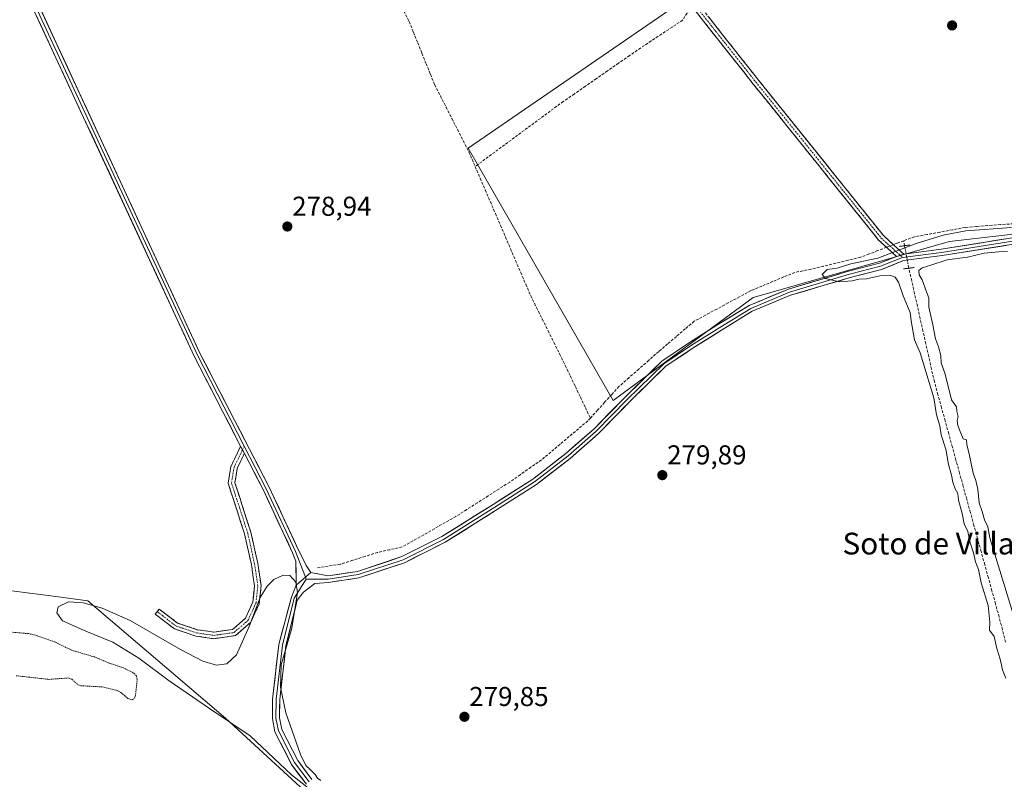
# Model space of a CAD drawing. Units: metres. Extents: x 597861 to 601330, y 4682851 to 4685213.
# Drawn here: x 600569 to 600930, y 4683405 to 4683684 of the extents above; entities that cross this region are included whole.
import ezdxf
from ezdxf.enums import TextEntityAlignment as Align

# ---------------------------------------------------------------- set-up
doc = ezdxf.new("R2010")
doc.units = ezdxf.units.M
doc.header["$MEASUREMENT"] = 0
for name, pattern in [('TRAZO_Y_PUNTO', [1, 0.5, -0.25, 0, -0.25]), ('TRAZOS', [0.75, 0.5, -0.25]), ('TRAZOS2', [0.375, 0.25, -0.125]), ('TRAZOSX2', [1.5, 1, -0.5])]:
    doc.linetypes.add(name, pattern=pattern)
for name, color, linetype, lineweight in [('Arbolado forestal CxS', 92, 'Continuous', 0), ('Camino', 19, 'TRAZOSX2', 0), ('Camino Cxs', 19, 'Continuous', 0), ('Camino eje', 19, 'TRAZO_Y_PUNTO', 0), ('Carátula', 7, 'Continuous', 5), ('Corriente artificial lineal', 5, 'TRAZOSX2', 13), ('Corriente artificial lineal oculto', 135, 'TRAZO_Y_PUNTO', 13), ('Cultivos herbáceos CxS', 92, 'Continuous', 0), ('Curva de nivel auxiliar', 36, 'TRAZOS', 0), ('Curva de nivel normal', 36, 'Continuous', 0), ('Layer 0', 7, 'Continuous', 0), ('Puente lineal', 2, 'TRAZOS2', 0), ('Punto de cota en terreno', 7, 'Continuous', 0), ('Rótulo de punto de cota en terreno', 19, 'Continuous', 0), ('Texto cartográfico', 19, 'Continuous', 0)]:
    doc.layers.add(name, color=color, linetype=linetype, lineweight=lineweight)
doc.styles.add('Arial', font='txt', dxfattribs={"height": 0.2})

# ---------------------------------------------------------------- blocks, each defined once
blk = doc.blocks.new('*U157')
at = {"layer": 'Cultivos herbáceos CxS', "color": 92, "linetype": 'Continuous', "lineweight": 0}
for points in [[(600679.75, 4683395.35, 280), (600644.59, 4683427.73, 279.2), (600594.08, 4683470.84, 280.3), (600580.5, 4683472.62, 279.87), (600567.94, 4683474.27, 279.95)], [(600816.05, 4683693.63, 279.56), (600733.71, 4683637.02, 280.1), (600786.89, 4683544.39, 279.91), (600838.35, 4683582.13, 279.93), (600910.39, 4683602.71, 280.25), (600999.59, 4683613, 279.83), (601093.94, 4683628.44, 279.95), (601160.84, 4683630.16, 279.6), (601182.76, 4683655.73, 279.97), (601185.26, 4683652.4, 279.69), (601213.74, 4683672.38, 279.8), (601319.01, 4683667.86, 279.69), (601321.97, 4683462.96, 279.67), (601316.57, 4683458.52, 279.62), (601290.54, 4683444.25, 279.56), (601243.53, 4683429.14, 279.81), (601215.83, 4683424.11, 280.17), (601214.88, 4683421.04, 279.99), (601196.27, 4683418.91, 279.89), (601116.18, 4683395.31, 279.81)]]:
    blk.add_polyline3d(points, dxfattribs=at)
blk = doc.blocks.new('*U161')
at = {"layer": 'Arbolado forestal CxS', "color": 92, "linetype": 'Continuous', "lineweight": 0}
blk.add_polyline3d([(601319.0134, 4683667.8617, 279.6899), (601213.7431, 4683672.3769, 279.8021), (601185.2625, 4683652.4041, 279.6932), (601182.7583, 4683655.7317, 279.9724), (601160.8365, 4683630.1569, 279.6009), (601093.9371, 4683628.4421, 279.9474), (600999.5917, 4683613.0047, 279.8287), (600910.3925, 4683602.7135, 280.2528), (600838.3469, 4683582.1297, 279.9259), (600786.8853, 4683544.3921, 279.9068), (600733.7103, 4683637.0223, 280.0967), (600816.0485, 4683693.6287, 279.5615)], dxfattribs=at)
blk = doc.blocks.new('*U165')
at = {"layer": 'Cultivos herbáceos CxS', "color": 92, "linetype": 'Continuous', "lineweight": 0}
blk.add_polyline3d([(601319.0134, 4683667.8617, 279.6899), (601213.7431, 4683672.3769, 279.8021), (601185.2625, 4683652.4041, 279.6932), (601182.7583, 4683655.7317, 279.9724), (601160.8365, 4683630.1569, 279.6009), (601093.9371, 4683628.4421, 279.9474), (600999.5917, 4683613.0047, 279.8287), (600910.3925, 4683602.7135, 280.2528), (600838.3469, 4683582.1297, 279.9259), (600786.8853, 4683544.3921, 279.9068), (600733.7103, 4683637.0223, 280.0967), (600816.0485, 4683693.6287, 279.5615)], dxfattribs=at)
blk = doc.blocks.new('*U173')
at = {"layer": 'Curva de nivel normal', "color": 36, "linetype": 'Continuous', "lineweight": 0}
for points in [[(600933.35, 4683467.16, 280), (600925.21, 4683493.9, 280), (600924.39, 4683498, 280), (600923.22, 4683500.58, 280), (600922.4, 4683503.65, 280), (600921.29, 4683506.82, 280), (600920.75, 4683511.84, 280), (600920.03, 4683515.02, 280), (600919.03, 4683517.64, 280), (600917.73, 4683524.14, 280), (600916.68, 4683528.14, 280), (600916.63, 4683529.92, 280), (600915.37, 4683530.22, 280), (600914.54, 4683532.41, 280), (600913.37, 4683535.14, 280), (600913.21, 4683537.04, 280), (600913.52, 4683538.5, 280), (600913.11, 4683540.37, 280), (600913, 4683542.03, 280), (600911.06, 4683544.6, 280), (600908.75, 4683554.03, 280), (600907.27, 4683558.21, 280), (600907.16, 4683560.88, 280), (600906.39, 4683564.09, 280), (600905.22, 4683566.94, 280), (600904.23, 4683572.18, 280), (600902.74, 4683578.68, 280), (600902.76, 4683582.04, 280), (600901.91, 4683584.19, 280), (600900.35, 4683588.63, 280), (600899.22, 4683590.5, 280), (600899.16, 4683592.1, 280), (600900.3, 4683593.12, 280), (600903.56, 4683594.06, 280), (600909.47, 4683596.03, 280), (600916.96, 4683596.98, 280), (600923.14, 4683598.45, 280), (600928.48, 4683598.99, 280), (600931.65, 4683599.06, 280)], [(600933.14, 4683607.85, 280), (600916.35, 4683606.62, 280), (600908.09, 4683605, 280), (600898.09, 4683602, 280), (600884.09, 4683596.57, 280), (600874.09, 4683594.58, 280), (600869.09, 4683592.9, 280), (600865.42, 4683592.47, 280), (600863.57, 4683590.63, 280), (600864.88, 4683589.16, 280), (600870.04, 4683587.96, 280), (600874.62, 4683588.28, 280), (600877.13, 4683588.89, 280), (600879.91, 4683588.98, 280), (600884.8, 4683590.08, 280), (600888.66, 4683590.28, 280), (600890.47, 4683589.66, 280), (600891.62, 4683587.85, 280), (600893.4, 4683582.72, 280), (600895.92, 4683576.62, 280), (600896.35, 4683573.63, 280), (600897.52, 4683566.68, 280), (600899.54, 4683561.82, 280), (600904.62, 4683545.3, 280), (600905.6, 4683539.06, 280), (600906.77, 4683535.01, 280), (600907.35, 4683531.7, 280), (600909.02, 4683526.51, 280), (600910.03, 4683520.8, 280), (600911.15, 4683516.92, 280), (600911.56, 4683514.31, 280), (600912.44, 4683511.9, 280), (600913.43, 4683510.25, 280), (600913.72, 4683507.73, 280), (600914.98, 4683502.89, 280), (600915.8, 4683499.08, 280), (600917.08, 4683496.27, 280), (600917.88, 4683492.41, 280), (600919.24, 4683488.47, 280), (600919.94, 4683485.14, 280), (600921, 4683482.24, 280), (600921.97, 4683477.4, 280), (600924.54, 4683469.08, 280), (600925.12, 4683462.96, 280), (600925.1, 4683460.01, 280), (600926.79, 4683457.74, 280), (600927.77, 4683453.24, 280), (600928.95, 4683449.33, 280), (600929.87, 4683445.44, 280), (600931, 4683442.33, 280)], [(600679.54, 4683404.82, 280), (600678.36, 4683405.64, 280), (600677.46, 4683407.07, 280), (600675.81, 4683408.76, 280), (600674.05, 4683410.33, 280), (600672.07, 4683414.35, 280), (600666.71, 4683429.66, 280), (600664.73, 4683439.08, 280), (600664.95, 4683447.24, 280), (600668.88, 4683460.71, 280), (600671.03, 4683473.84, 280), (600670.34, 4683477.69, 280), (600668.14, 4683480.07, 280), (600665.68, 4683480.21, 280), (600662.36, 4683478.64, 280), (600659.9, 4683476.23, 280), (600657.28, 4683471.96, 280), (600653.3, 4683461.41, 280), (600648.66, 4683450.9, 280), (600645.08, 4683447.67, 280), (600641.26, 4683447.19, 280), (600636.25, 4683448.66, 280), (600628.07, 4683452.91, 280), (600609.55, 4683463.51, 280), (600599.31, 4683468.14, 280), (600592.3, 4683470.11, 280), (600586.94, 4683470.36, 280), (600583.15, 4683468.63, 280), (600582.62, 4683466.34, 280), (600584.75, 4683463.44, 280), (600593.3, 4683459.64, 280), (600603.24, 4683455.63, 280), (600612.79, 4683449.77, 280), (600623.89, 4683441.44, 280), (600638.71, 4683431.26, 280), (600653.58, 4683421.22, 280), (600668.81, 4683406.84, 280), (600683.98, 4683394.99, 280)]]:
    blk.add_polyline3d(points, dxfattribs=at)
blk = doc.blocks.new('5PATER')
at = {"layer": 'Carátula', "linetype": 'Continuous', "lineweight": 5}
h = blk.add_hatch(color=250, dxfattribs=at)
edge = h.paths.add_edge_path()
edge.add_ellipse((0, 0.01), major_axis=(-1.33, -1.34), ratio=0.999422, start_angle=0, end_angle=360)

msp = doc.modelspace()

# ---------------------------------------------------------------- linework, layer by layer
at = {"layer": 'Arbolado forestal CxS', "color": 92, "linetype": 'Continuous', "lineweight": 0}
for points in [[(601317.2, 4683793.39, 282.14), (601319.01, 4683667.86, 279.69), (601213.74, 4683672.38, 279.8), (601185.26, 4683652.4, 279.69), (601182.76, 4683655.73, 279.97), (601160.84, 4683630.16, 279.6), (601093.94, 4683628.44, 279.95), (600999.59, 4683613, 279.83), (600910.39, 4683602.71, 280.25), (600838.35, 4683582.13, 279.93), (600786.89, 4683544.39, 279.91), (600786.89, 4683544.39, 279.91), (600733.71, 4683637.02, 280.1), (600816.05, 4683693.63, 279.56)], [(600949.22, 4683322.4, 279.62), (600918.49, 4683336.06, 280.5), (600884.67, 4683341.42, 280.42), (600850.54, 4683344.84, 280.12), (600830.67, 4683348.61, 280.53), (600795.22, 4683352.9, 280.81), (600748.5, 4683370.1, 280.76), (600715.2, 4683380.31, 280.36), (600679.75, 4683395.35, 280), (600644.59, 4683427.73, 279.2), (600594.08, 4683470.84, 280.3), (600580.5, 4683472.62, 279.87), (600567.94, 4683474.27, 279.95), (600548.97, 4683476.76, 279.69), (600511.68, 4683476.54, 279.3), (600461.34, 4683460.46, 278.67), (600438.03, 4683454.06, 277.93), (600424.73, 4683457.36, 279), (600414.55, 4683459.9, 278.58), (600342.67, 4683477.76, 279.48), (600319.1, 4683476.69, 277.64)], [(600567.94, 4683474.27, 279.95), (600580.5, 4683472.62, 279.87), (600594.08, 4683470.84, 280.3), (600644.59, 4683427.73, 279.2), (600679.75, 4683395.35, 280)]]:
    msp.add_polyline3d(points, dxfattribs=at)
at = {"layer": 'Camino', "color": 19, "linetype": 'TRAZOSX2', "lineweight": 0}
for points in [[(600687.02, 4683854.44), (600689.05, 4683850.71), (600700.54, 4683835.13), (600722.54, 4683807.64), (600757.25, 4683765.52), (600790.91, 4683724.24), (600806.79, 4683704.33), (600840.23, 4683662), (600886.1, 4683604.93), (600893.56, 4683598.13)], [(600890.94, 4683597.27), (600884.35, 4683603.28), (600838.35, 4683660.51), (600804.91, 4683702.84), (600789.04, 4683722.73), (600755.39, 4683764), (600720.67, 4683806.13), (600698.64, 4683833.67), (600687.02, 4683849.42), (600684.4, 4683854.25)], [(600619.52, 4683466.82), (600620.25, 4683467.77), (600626.97, 4683462.61), (600634.22, 4683460.19), (600640.29, 4683459.3), (600647.18, 4683460.29), (600651.88, 4683464.38), (600654.6, 4683470.32), (600655.22, 4683476.32), (600654.06, 4683484.07), (600651.57, 4683495.35), (600647.62, 4683507.6), (600645.54, 4683513.96), (600646.54, 4683520.1), (600650.12, 4683527.58)], [(600651.5, 4683524.91), (600648.86, 4683519.38), (600648.01, 4683514.15), (600649.9, 4683508.34), (600653.89, 4683495.98), (600656.42, 4683484.5), (600657.64, 4683476.38), (600656.94, 4683469.68), (600653.84, 4683462.91), (600648.22, 4683458.01), (600640.29, 4683456.88), (600633.66, 4683457.85), (600625.83, 4683460.46), (600618.79, 4683465.87), (600619.52, 4683466.82)]]:
    msp.add_lwpolyline(points, dxfattribs=at)
at = {"layer": 'Camino Cxs', "color": 19, "linetype": 'Continuous', "lineweight": 0}
for points in [[(600893.56, 4683598.13), (600890.94, 4683597.27)], [(600650.12, 4683527.58), (600651.5, 4683524.91)]]:
    msp.add_lwpolyline(points, dxfattribs=at)
msp.add_polyline3d([(600821.99, 4683685.09, 278.87), (600825.03, 4683681.24, 278.68), (600828.07, 4683677.4, 278.79), (600831.11, 4683673.55, 278.85), (600834.15, 4683669.7, 278.77), (600837.19, 4683665.85, 278.73), (600840.23, 4683662, 278.65), (600843.29, 4683658.2, 278.7), (600846.35, 4683654.39, 278.73), (600849.41, 4683650.59, 278.7), (600852.46, 4683646.78, 278.74), (600855.52, 4683642.98, 278.68), (600858.58, 4683639.17, 278.78), (600861.64, 4683635.37, 278.8), (600864.7, 4683631.56, 278.72), (600867.75, 4683627.76, 278.74), (600870.81, 4683623.95, 278.74), (600873.87, 4683620.15, 278.69), (600876.93, 4683616.34, 278.72), (600879.99, 4683612.54, 278.72), (600883.04, 4683608.73, 278.82), (600886.1, 4683604.93, 279.09), (600888.59, 4683602.66, 279.51), (600891.07, 4683600.4, 279.83), (600893.56, 4683598.13, 280.04), (600893.56, 4683598.13, 280.04), (600890.94, 4683597.27, 280.01), (600887.64, 4683600.28, 279.73), (600884.35, 4683603.28, 279.23), (600881.28, 4683607.1, 278.95), (600878.22, 4683610.91, 278.75), (600875.15, 4683614.73, 278.71), (600872.08, 4683618.54, 278.69), (600869.02, 4683622.36, 278.7), (600865.95, 4683626.17, 278.73), (600862.88, 4683629.99, 278.7), (600859.82, 4683633.8, 278.77), (600856.75, 4683637.62, 278.81), (600853.69, 4683641.43, 278.71), (600850.62, 4683645.25, 278.73), (600847.55, 4683649.06, 278.67), (600844.49, 4683652.88, 278.67), (600841.42, 4683656.69, 278.7), (600838.35, 4683660.51, 278.68), (600835.31, 4683664.36, 278.73), (600832.27, 4683668.2, 278.7), (600829.23, 4683672.05, 278.72), (600826.19, 4683675.9, 278.66), (600823.15, 4683679.75, 278.66), (600820.11, 4683683.6, 278.91), (600817.07, 4683687.45, 279.18)], dxfattribs=at)
msp.add_polyline3d([(600651.5, 4683524.91, 279.27), (600650.18, 4683522.14, 279.2), (600648.86, 4683519.38, 279.12), (600648.43, 4683516.76, 279.12), (600648.01, 4683514.15, 279.11), (600648.95, 4683511.24, 279.14), (600649.9, 4683508.34, 279.04), (600651.23, 4683504.22, 279.03), (600652.56, 4683500.1, 278.97), (600653.89, 4683495.98, 279.03), (600654.73, 4683492.15, 279.06), (600655.58, 4683488.33, 279.04), (600656.42, 4683484.5, 279.02), (600657.03, 4683480.44, 279.03), (600657.64, 4683476.38, 279.2), (600657.29, 4683473.03, 279.21), (600656.94, 4683469.68, 279.1), (600655.39, 4683466.3, 279.06), (600653.84, 4683462.91, 279.17), (600651.03, 4683460.46, 279.14), (600648.22, 4683458.01, 279.22), (600644.26, 4683457.45, 279.2), (600640.29, 4683456.88, 279.22), (600636.98, 4683457.36, 279.18), (600633.66, 4683457.85, 279.2), (600629.75, 4683459.15, 279.22), (600625.83, 4683460.46, 279.29), (600622.31, 4683463.16, 279.23), (600618.79, 4683465.87, 279.31), (600620.25, 4683467.77, 279.08), (600623.61, 4683465.19, 279.08), (600626.97, 4683462.61, 279.06), (600630.6, 4683461.4, 279.06), (600634.22, 4683460.19, 279.08), (600637.26, 4683459.75, 279.09), (600640.29, 4683459.3, 279.11), (600643.74, 4683459.8, 279.1), (600647.18, 4683460.29, 279.1), (600649.53, 4683462.34, 279.04), (600651.88, 4683464.38, 279.01), (600653.24, 4683467.35, 278.97), (600654.6, 4683470.32, 278.96), (600654.91, 4683473.32, 278.96), (600655.22, 4683476.32, 278.95), (600654.64, 4683480.19, 278.95), (600654.06, 4683484.07, 278.97), (600653.23, 4683487.83, 278.98), (600652.4, 4683491.59, 278.96), (600651.57, 4683495.35, 278.92), (600650.25, 4683499.43, 278.92), (600648.93, 4683503.51, 278.97), (600647.62, 4683507.6, 278.95), (600646.58, 4683510.78, 278.92), (600645.54, 4683513.96, 278.92), (600646.04, 4683517.03, 278.94), (600646.54, 4683520.1, 278.95), (600648.33, 4683523.84, 279.08), (600650.12, 4683527.58, 279.2), (600651.5, 4683524.91, 279.27)], close=True, dxfattribs=at)
at = {"layer": 'Camino eje', "color": 19, "linetype": 'TRAZO_Y_PUNTO', "lineweight": 0}
for points in [[(600685.94, 4683854.36), (600688.03, 4683850.06), (600699.59, 4683834.4), (600721.61, 4683806.88), (600756.32, 4683764.76), (600789.97, 4683723.48), (600805.85, 4683703.59), (600839.29, 4683661.25), (600885.22, 4683604.1), (600892.25, 4683597.7)], [(600892.25, 4683597.7), (600893.16, 4683596.87)], [(600619.52, 4683466.82), (600626.4, 4683461.53), (600633.94, 4683459.02), (600640.29, 4683458.09), (600647.7, 4683459.15), (600652.86, 4683463.65), (600655.77, 4683470), (600656.43, 4683476.35), (600655.24, 4683484.29), (600652.73, 4683495.66), (600648.76, 4683507.97), (600646.77, 4683514.05), (600647.7, 4683519.74), (600650.81, 4683526.24)], [(600650.81, 4683526.24), (600651.45, 4683527.52)]]:
    msp.add_lwpolyline(points, dxfattribs=at)
at = {"layer": 'Corriente artificial lineal', "color": 5, "linetype": 'TRAZOSX2', "lineweight": 13}
for points in [[(600815.66, 4683689.23, 279.3), (600814.03, 4683686.62, 279.59), (600812.39, 4683684, 280.03), (600808.54, 4683681.46, 279.56), (600804.69, 4683678.92, 279.6), (600800.84, 4683676.38, 279.23), (600796.99, 4683673.84, 278.8), (600792.93, 4683671.03, 278.81), (600788.87, 4683668.21, 278.77), (600784.82, 4683665.4, 278.78), (600780.76, 4683662.59, 278.76), (600776.7, 4683659.78, 278.74), (600772.64, 4683656.97, 278.88), (600768.58, 4683654.15, 278.74), (600764.98, 4683651.5, 278.74), (600761.39, 4683648.85, 278.68), (600757.8, 4683646.19, 278.81), (600754.2, 4683643.54, 278.88), (600750.61, 4683640.88, 279.03), (600747.01, 4683638.23, 279.97), (600743.42, 4683635.58, 279.64), (600739.83, 4683632.92, 279.78), (600736.23, 4683630.27, 279.7)], [(600710.04, 4683687.36, 279.16), (600712.01, 4683683.46, 279.27), (600713.57, 4683679.6, 279.23), (600715.13, 4683675.73, 279.16), (600716.69, 4683671.87, 279.21), (600718.24, 4683668, 279.16), (600719.8, 4683664.14, 279.13), (600721.36, 4683660.27, 279.22), (600723.46, 4683656.16, 279.12), (600725.55, 4683652.06, 279.15), (600727.65, 4683647.95, 279.26), (600729.74, 4683643.84, 279.17), (600731.84, 4683639.74, 279.33), (600733.93, 4683635.63, 279.48), (600735.08, 4683632.95, 279.76), (600736.23, 4683630.27, 279.7)], [(600736.23, 4683630.27, 279.7), (600738.09, 4683625.95, 279.36), (600739.95, 4683621.63, 279.3), (600741.8, 4683617.3, 279.4), (600743.66, 4683612.98, 279.28), (600745.52, 4683608.66, 279.36), (600747.37, 4683604.34, 279.37), (600749.23, 4683600.02, 279.36), (600751.08, 4683595.7, 279.32), (600752.94, 4683591.38, 279.17), (600754.8, 4683587.05, 279.14), (600756.65, 4683582.73, 279.14), (600758.77, 4683578.47, 279.26), (600760.88, 4683574.21, 279.23), (600762.99, 4683569.95, 279.13), (600765.11, 4683565.69, 279.18), (600767.22, 4683561.43, 279.16), (600769.33, 4683557.17, 279.29), (600771.17, 4683553.31, 279.18), (600773.01, 4683549.46, 279.05), (600774.85, 4683545.61, 279.12), (600776.69, 4683541.76, 279.02), (600778.53, 4683537.9, 279.12)], [(600933.86, 4683609.26, 279.29), (600929.1, 4683608.93, 279.22), (600924.33, 4683608.59, 279.19), (600920.25, 4683608.24, 279.18), (600916.16, 4683607.88, 279.11), (600911.49, 4683607.03, 279.37), (600906.83, 4683606.17, 279.4), (600902.17, 4683605.32, 279.4), (600897.5, 4683604.47, 279.39), (600893.52, 4683602.99, 279.65)], [(600893.52, 4683602.99, 279.65), (600891.08, 4683602.09, 279.72), (600889.77, 4683601.58, 279.68)], [(600893.86, 4683601.19, 279.8), (600893.52, 4683602.99, 279.65)], [(600887.27, 4683600.62, 279.67), (600884.06, 4683599.39, 279.6), (600880.86, 4683598.16, 279.45), (600877.66, 4683596.93, 279.47), (600873.14, 4683595.83, 279.6), (600868.61, 4683594.74, 279.67), (600864.09, 4683593.65, 279.65), (600859.56, 4683592.56, 279.81), (600856.55, 4683591.97, 279.9), (600853.53, 4683591.37, 279.66), (600849.52, 4683589.7, 279.67), (600845.51, 4683588.04, 279.56), (600841.51, 4683586.37, 279.58), (600837.5, 4683584.7, 279.38), (600833.32, 4683582.45, 279.15), (600829.15, 4683580.19, 279.07), (600824.97, 4683577.94, 278.88), (600820.8, 4683575.69, 279.35), (600816.62, 4683573.43, 278.86), (600813.37, 4683570.65, 279.05), (600810.11, 4683567.87, 278.97), (600806.86, 4683565.1, 279.2), (600803.6, 4683562.32, 279.14), (600799.95, 4683559.1, 279.37), (600796.3, 4683555.89, 279.1), (600792.65, 4683552.67, 278.95), (600789, 4683549.46, 278.97), (600786.38, 4683546.57, 279.04), (600783.77, 4683543.68, 279.07), (600781.15, 4683540.79, 279.04), (600778.53, 4683537.9, 279.12)], [(600930.95, 4683455.64, 280.36), (600929.77, 4683460.26, 280.17), (600928.59, 4683464.88, 280.1), (600927.27, 4683469.68, 280.11), (600925.95, 4683474.48, 280.29), (600924.63, 4683479.28, 280.22), (600923.31, 4683484.08, 280.03), (600921.98, 4683488.88, 280.18), (600920.66, 4683493.68, 280.2), (600919.34, 4683498.48, 280.05), (600918.02, 4683503.28, 280.09), (600916.7, 4683508.08, 280.24), (600915.38, 4683512.87, 280.21), (600914.06, 4683517.67, 280.16), (600912.74, 4683522.47, 280.19), (600911.42, 4683527.27, 280.28), (600910.09, 4683532.07, 280.08), (600908.77, 4683536.87, 280), (600907.45, 4683541.67, 280.04), (600906.13, 4683546.47, 280.12), (600904.81, 4683551.27, 280.1), (600903.77, 4683555.9, 280.03), (600902.73, 4683560.53, 280.04), (600901.69, 4683565.16, 280.2), (600900.64, 4683569.79, 280.2), (600899.6, 4683574.42, 280.03), (600898.56, 4683579.05, 280.03), (600897.52, 4683583.68, 280.27), (600896.48, 4683588.3, 280.21), (600895.44, 4683592.93, 280.19)], [(600778.53, 4683537.9, 279.12), (600777.57, 4683536.84, 279.22), (600774.17, 4683533.98, 279.47), (600770.77, 4683531.12, 279.31), (600767.38, 4683528.27, 278.99), (600763.98, 4683525.41, 279.16), (600760.58, 4683522.55, 279.06), (600756.69, 4683519.83, 279.47), (600752.8, 4683517.1, 279.32), (600748.91, 4683514.38, 279.17), (600744.96, 4683511.85, 279.1), (600741.01, 4683509.33, 279.28), (600737.06, 4683506.8, 279.27), (600733.1, 4683504.28, 279.17), (600729.15, 4683501.76, 279.21), (600725.21, 4683499.52, 279.37), (600721.28, 4683497.28, 279.16), (600717.34, 4683495.04, 279.28), (600713.4, 4683492.8, 279.25), (600709.46, 4683490.56, 279.54), (600704.94, 4683489.57, 279.56), (600700.42, 4683488.58, 279.43), (600695.84, 4683487.12, 279.44), (600691.26, 4683485.67, 279.62), (600686.68, 4683484.21, 279.7), (600682.32, 4683483.54, 279.46), (600677.95, 4683482.86, 279.57)]]:
    msp.add_polyline3d(points, dxfattribs=at)
at = {"layer": 'Corriente artificial lineal oculto', "color": 135, "linetype": 'TRAZO_Y_PUNTO', "lineweight": 13}
for points in [[(600889.77, 4683601.58, 279.68), (600887.27, 4683600.62, 279.67)], [(600895.44, 4683592.93, 280.19), (600895.31, 4683593.5, 280.19), (600894.59, 4683597.34, 280.09), (600893.86, 4683601.19, 279.8)]]:
    msp.add_polyline3d(points, dxfattribs=at)
at = {"layer": 'Cultivos herbáceos CxS', "color": 92, "linetype": 'Continuous', "lineweight": 0}
msp.add_polyline3d([(600949.22, 4683322.4, 279.62), (600918.49, 4683336.06, 280.5), (600884.67, 4683341.42, 280.42), (600850.54, 4683344.84, 280.12), (600830.67, 4683348.61, 280.53), (600795.22, 4683352.9, 280.81), (600748.5, 4683370.1, 280.76), (600715.2, 4683380.31, 280.36), (600679.75, 4683395.35, 280), (600644.59, 4683427.73, 279.2), (600594.08, 4683470.84, 280.3), (600580.5, 4683472.62, 279.87), (600567.94, 4683474.27, 279.95), (600548.97, 4683476.76, 279.69), (600511.68, 4683476.54, 279.3), (600461.34, 4683460.46, 278.67), (600438.03, 4683454.06, 277.93), (600424.73, 4683457.36, 279), (600414.55, 4683459.9, 278.58), (600342.67, 4683477.76, 279.48), (600319.1, 4683476.69, 277.64)], dxfattribs=at)
at = {"layer": 'Curva de nivel auxiliar', "color": 36, "linetype": 'TRAZOS', "lineweight": 0}
msp.add_polyline3d([(600567.71, 4683443.28, 277.5), (600579.8, 4683441.94, 277.5), (600586.93, 4683442.46, 277.5), (600588.17, 4683441.97, 277.5), (600590.38, 4683439.99, 277.5), (600591.44, 4683439.61, 277.5), (600599.35, 4683439.18, 277.5), (600604.59, 4683437.94, 277.5), (600606.2, 4683437.08, 277.5), (600608.77, 4683434.87, 277.5), (600610.36, 4683434.49, 277.5), (600610.95, 4683434.82, 277.5), (600611.45, 4683435.7, 277.5), (600612.18, 4683441.93, 277.5), (600611.84, 4683443.3, 277.5), (600610.71, 4683444.39, 277.5), (600606.65, 4683446.36, 277.5), (600602.13, 4683447.8, 277.5), (600596.51, 4683450.17, 277.5), (600588, 4683452.7, 277.5), (600581.87, 4683455.69, 277.5), (600574.76, 4683458.16, 277.5), (600572.21, 4683458.73, 277.5), (600564.69, 4683459.43, 277.5)], dxfattribs=at)
at = {"layer": 'Layer 0', "linetype": 'Continuous', "lineweight": 0}
for points in [[(600521.15, 4683910.79), (600518.01, 4683903.75), (600511.72, 4683890.74), (600509.59, 4683878.69), (600510.71, 4683866), (600516.09, 4683835.68), (600518.32, 4683818.96), (600572.75, 4683696.61), (600635.19, 4683561.71), (600660.62, 4683512.49), (600671.43, 4683489.39), (600674.19, 4683483.71), (600675.85, 4683481.17)], [(600517.13, 4683818.8), (600571.66, 4683696.12), (600634.12, 4683561.19), (600651.45, 4683527.52)], [(600650.12, 4683527.58), (600633.04, 4683560.66), (600570.57, 4683695.62), (600517.59, 4683814.8)], [(601318.99, 4683669.59), (601242.16, 4683674.37), (601224.09, 4683674.69), (601207.63, 4683671.49), (601202.62, 4683669.23), (601184.47, 4683653.44), (601174.71, 4683648.02), (601161.04, 4683642.81), (601147.52, 4683638.73), (601125.51, 4683635.76), (601108.15, 4683633.65), (601088.25, 4683629.84), (601074.92, 4683626.03), (601054.17, 4683619.47), (601037.66, 4683615.87), (601024.33, 4683614.17), (601003.16, 4683612.06), (600978.19, 4683609.31), (600959.56, 4683605.71), (600940.51, 4683604.01), (600907.49, 4683598.72), (600893.16, 4683596.87)], [(600893.56, 4683598.13), (600907.32, 4683599.91), (600940.36, 4683605.21), (600959.39, 4683606.9), (600978.01, 4683610.49), (601003.04, 4683613.25), (601024.19, 4683615.37), (601037.46, 4683617.05), (601053.87, 4683620.63), (601074.57, 4683627.18), (601087.98, 4683631.01), (601107.96, 4683634.83), (601125.35, 4683636.96), (601147.27, 4683639.9), (601160.65, 4683643.95), (601174.2, 4683649.11), (601183.78, 4683654.42), (601201.96, 4683670.25), (601207.26, 4683672.64), (601223.99, 4683675.89), (601242.2, 4683675.56), (601318.96, 4683671.4)], [(600940.66, 4683602.82), (600907.66, 4683597.54), (600893.47, 4683595.7), (600885.43, 4683592.5), (600873.95, 4683589.52), (600852.01, 4683582.99), (600837.98, 4683577.12), (600826.63, 4683570.19), (600816.28, 4683563.64), (600806.23, 4683556.94), (600792.77, 4683543.69), (600781.53, 4683532.23), (600771.09, 4683523.08), (600758.74, 4683513.5), (600744.09, 4683504.15), (600725.2, 4683492.27), (600710.25, 4683484.79), (600693.57, 4683479.23), (600682.37, 4683477.51), (600677.39, 4683477.16), (600673.21, 4683473.99), (600670.94, 4683470.97), (600666.76, 4683454.29), (600664.46, 4683434.56), (600664.42, 4683427.78), (600665.26, 4683423.55), (600671.09, 4683412.12), (600676.28, 4683405.16)], [(600893.56, 4683598.13), (600890.94, 4683597.27)], [(600893.16, 4683596.87), (600885.05, 4683593.64), (600873.62, 4683590.68), (600851.61, 4683584.12), (600837.43, 4683578.19), (600826, 4683571.21), (600815.63, 4683564.64), (600805.47, 4683557.87), (600791.92, 4683544.54), (600780.7, 4683533.11), (600770.33, 4683524), (600758.05, 4683514.48), (600743.45, 4683505.17), (600724.61, 4683493.31), (600709.79, 4683485.9), (600693.28, 4683480.4), (600682.28, 4683478.71), (600674.23, 4683478.71)], [(600675.85, 4683481.17), (600682.18, 4683479.91), (600693, 4683481.57), (600709.33, 4683487.02), (600724.02, 4683494.36), (600742.81, 4683506.18), (600757.36, 4683515.46), (600769.57, 4683524.93), (600779.88, 4683533.98), (600791.07, 4683545.38), (600804.71, 4683558.81), (600814.97, 4683565.65), (600825.36, 4683572.23), (600836.88, 4683579.26), (600851.21, 4683585.25), (600873.3, 4683591.84), (600884.68, 4683594.79), (600890.94, 4683597.27)], [(600650.12, 4683527.58), (600651.5, 4683524.91)], [(600651.45, 4683527.52), (600659.54, 4683511.96), (600670.32, 4683488.92), (600673.93, 4683479.51)], [(600670.54, 4683476.57), (600670.41, 4683485.34), (600669.22, 4683488.45), (600658.46, 4683511.43), (600651.5, 4683524.91)], [(600674.23, 4683478.71), (600669.75, 4683471.71), (600665.46, 4683454.51), (600663.14, 4683434.64), (600663.1, 4683427.65), (600664, 4683423.11), (600669.96, 4683411.42), (600675.28, 4683404.29)], [(600675.85, 4683481.17), (600670.54, 4683476.57)], [(600675.85, 4683481.17), (600670.54, 4683476.57)], [(600673.93, 4683479.51), (600674.23, 4683478.71)], [(600674.27, 4683403.42), (600668.83, 4683410.72), (600662.73, 4683422.67), (600661.77, 4683427.52), (600661.81, 4683434.72), (600664.15, 4683454.72), (600668.79, 4683472.13), (600670.54, 4683476.57)]]:
    msp.add_lwpolyline(points, dxfattribs=at)
for points in [[(600576.92, 4683687.62, 279.25), (600579, 4683683.12, 279.17), (600581.08, 4683678.62, 279.29), (600583.16, 4683674.13, 279.17), (600585.24, 4683669.63, 279.18), (600587.32, 4683665.13, 279.24), (600589.4, 4683660.64, 279.16), (600591.48, 4683656.14, 279.3), (600593.57, 4683651.64, 279.15), (600595.65, 4683647.15, 279.23), (600597.73, 4683642.65, 279.25), (600599.81, 4683638.16, 279.1), (600601.89, 4683633.66, 279.33), (600603.97, 4683629.16, 279.19), (600606.05, 4683624.67, 279.24), (600608.14, 4683620.17, 279.16), (600610.22, 4683615.67, 279.19), (600612.3, 4683611.18, 279.22), (600614.38, 4683606.68, 279.07), (600616.46, 4683602.18, 279.19), (600618.54, 4683597.69, 279.1), (600620.62, 4683593.19, 279.16), (600622.71, 4683588.69, 279.08), (600624.79, 4683584.2, 279.08), (600626.87, 4683579.7, 279.14), (600628.95, 4683575.2, 279.05), (600631.03, 4683570.71, 279.12), (600633.11, 4683566.21, 279.12), (600635.19, 4683561.71, 279.12), (600637.31, 4683557.61, 279.09), (600639.43, 4683553.51, 279.02), (600641.55, 4683549.41, 279.13), (600643.67, 4683545.31, 279.07), (600645.79, 4683541.2, 279.07), (600647.9, 4683537.1, 279.14), (600650.02, 4683533, 279.07), (600652.14, 4683528.9, 279.2), (600654.26, 4683524.8, 279.2), (600656.38, 4683520.7, 279.25), (600658.5, 4683516.59, 279.19), (600660.62, 4683512.49, 279.21), (600662.42, 4683508.64, 279.25), (600664.22, 4683504.79, 279.23), (600666.02, 4683500.94, 279.24), (600667.82, 4683497.09, 279.22), (600669.63, 4683493.24, 279.17), (600671.43, 4683489.39, 279.36), (600672.81, 4683486.55, 279.45), (600674.19, 4683483.71, 279.57), (600675.85, 4683481.17, 279.66), (600673.2, 4683478.87, 279.68), (600670.54, 4683476.57, 279.76), (600670.47, 4683480.96, 279.64), (600670.41, 4683485.34, 279.54), (600669.22, 4683488.45, 279.51), (600667.42, 4683492.28, 279.39), (600665.63, 4683496.11, 279.21), (600663.84, 4683499.94, 279.07), (600662.05, 4683503.77, 279.3), (600660.25, 4683507.6, 279.27), (600658.46, 4683511.43, 279.24), (600656.34, 4683515.54, 279.32), (600654.22, 4683519.64, 279.29), (600652.11, 4683523.74, 279.26), (600651.5, 4683524.91, 279.24), (600650.12, 4683527.58, 279.2), (600649.99, 4683527.84, 279.2), (600647.87, 4683531.94, 279.17), (600645.75, 4683536.05, 279.2), (600643.63, 4683540.15, 279.07), (600641.51, 4683544.25, 279.16), (600639.39, 4683548.35, 279.08), (600637.27, 4683552.45, 279.06), (600635.16, 4683556.56, 279.08), (600633.04, 4683560.66, 279.05), (600630.95, 4683565.16, 279.11), (600628.87, 4683569.65, 279.06), (600626.79, 4683574.15, 279.04), (600624.71, 4683578.65, 279.08), (600622.63, 4683583.15, 279.03), (600620.54, 4683587.65, 279.08), (600618.46, 4683592.15, 279.05), (600616.38, 4683596.65, 279.11), (600614.3, 4683601.15, 279.09), (600612.21, 4683605.64, 279.07), (600610.13, 4683610.14, 279.18), (600608.05, 4683614.64, 279.12), (600605.97, 4683619.14, 279.16), (600603.88, 4683623.64, 279.13), (600601.8, 4683628.14, 279.23), (600599.72, 4683632.64, 279.21), (600597.64, 4683637.14, 279.09), (600595.56, 4683641.63, 279.22), (600593.47, 4683646.13, 279.14), (600591.39, 4683650.63, 279.17), (600589.31, 4683655.13, 279.16), (600587.23, 4683659.63, 279.11), (600585.14, 4683664.13, 279.2), (600583.06, 4683668.63, 279.1), (600580.98, 4683673.13, 279.21), (600578.9, 4683677.62, 279.15), (600576.81, 4683682.12, 279.24), (600574.73, 4683686.62, 279.19)], [(600674.27, 4683403.42, 280.17), (600671.55, 4683407.07, 280.16), (600668.83, 4683410.72, 280.17), (600666.8, 4683414.7, 280.16), (600664.76, 4683418.69, 280.02), (600662.73, 4683422.67, 279.92), (600661.77, 4683427.52, 279.91), (600661.79, 4683431.12, 279.9), (600661.81, 4683434.72, 279.87), (600662.28, 4683438.72, 279.8), (600662.75, 4683442.72, 279.92), (600663.21, 4683446.72, 279.41), (600663.68, 4683450.72, 279.16), (600664.15, 4683454.72, 279.17), (600665.31, 4683459.07, 279.46), (600666.47, 4683463.42, 279.71), (600667.63, 4683467.77, 280.1), (600668.79, 4683472.13, 280.13), (600670.54, 4683476.57, 279.76), (600673.2, 4683478.87, 279.68), (600675.85, 4683481.17, 279.66), (600679.02, 4683480.54, 279.67), (600682.18, 4683479.91, 279.72), (600685.79, 4683480.46, 279.79), (600689.39, 4683481.02, 279.83), (600693, 4683481.57, 279.87), (600697.08, 4683482.93, 279.88), (600701.17, 4683484.29, 279.83), (600705.25, 4683485.65, 279.82), (600709.33, 4683487.02, 279.84), (600713, 4683488.85, 279.86), (600716.68, 4683490.69, 279.69), (600720.35, 4683492.52, 279.82), (600724.02, 4683494.36, 279.81), (600727.78, 4683496.72, 279.78), (600731.53, 4683499.09, 279.76), (600735.29, 4683501.45, 279.71), (600739.05, 4683503.82, 279.8), (600742.81, 4683506.18, 279.67), (600746.44, 4683508.5, 279.83), (600750.08, 4683510.82, 279.69), (600753.72, 4683513.14, 279.78), (600757.36, 4683515.46, 279.79), (600760.41, 4683517.83, 279.83), (600763.46, 4683520.2, 279.69), (600766.51, 4683522.56, 279.92), (600769.57, 4683524.93, 279.78), (600773, 4683527.95, 279.86), (600776.44, 4683530.96, 279.96), (600779.88, 4683533.98, 279.88), (600782.67, 4683536.83, 279.72), (600785.47, 4683539.68, 279.78), (600788.27, 4683542.53, 279.86), (600791.07, 4683545.38, 279.74), (600794.48, 4683548.74, 279.75), (600797.89, 4683552.1, 279.71), (600801.3, 4683555.45, 279.87), (600804.71, 4683558.81, 279.82), (600808.13, 4683561.09, 279.72), (600811.55, 4683563.37, 279.87), (600814.97, 4683565.65, 279.74), (600818.44, 4683567.84, 279.85), (600821.9, 4683570.03, 279.9), (600825.36, 4683572.23, 279.88), (600829.2, 4683574.57, 279.75), (600833.04, 4683576.92, 279.81), (600836.88, 4683579.26, 279.83), (600840.46, 4683580.76, 279.95), (600844.04, 4683582.26, 280), (600847.62, 4683583.75, 279.91), (600851.21, 4683585.25, 279.98), (600855.62, 4683586.57, 279.98), (600860.04, 4683587.88, 279.95), (600864.46, 4683589.2, 279.92), (600868.88, 4683590.52, 279.89), (600873.3, 4683591.84, 279.97), (600877.09, 4683592.82, 280.04), (600880.89, 4683593.8, 279.99), (600884.68, 4683594.79, 279.98), (600887.81, 4683596.03, 280.02), (600890.94, 4683597.27, 280.01), (600893.56, 4683598.13, 280.04), (600898.15, 4683598.72, 280.1), (600902.73, 4683599.32, 280.09), (600907.32, 4683599.91, 280.1), (600912.04, 4683600.67, 280.09), (600916.76, 4683601.42, 280.16), (600921.48, 4683602.18, 280.19), (600926.2, 4683602.94, 280.23), (600930.92, 4683603.69, 280.2)], [(600931.23, 4683601.31, 280.11), (600926.52, 4683600.56, 280.08), (600921.8, 4683599.8, 280.06), (600917.09, 4683599.05, 280.05), (600912.38, 4683598.29, 280.04), (600907.66, 4683597.54, 280.07), (600902.93, 4683596.92, 280.09), (600898.2, 4683596.31, 280.13), (600893.47, 4683595.7, 280.11), (600889.45, 4683594.1, 280.12), (600885.43, 4683592.5, 280.05), (600881.6, 4683591.51, 279.99), (600877.77, 4683590.52, 279.97), (600873.95, 4683589.52, 279.94), (600869.56, 4683588.22, 279.95), (600865.17, 4683586.91, 279.94), (600860.79, 4683585.6, 279.91), (600856.4, 4683584.29, 279.95), (600852.01, 4683582.99, 279.93), (600848.5, 4683581.52, 279.91), (600844.99, 4683580.05, 279.91), (600841.48, 4683578.59, 279.93), (600837.98, 4683577.12, 279.91), (600834.19, 4683574.81, 279.88), (600830.41, 4683572.5, 279.9), (600826.63, 4683570.19, 279.85), (600823.18, 4683568, 279.88), (600819.73, 4683565.82, 279.89), (600816.28, 4683563.64, 279.9), (600812.93, 4683561.4, 279.89), (600809.58, 4683559.17, 279.86), (600806.23, 4683556.94, 279.89), (600802.86, 4683553.62, 279.93), (600799.5, 4683550.31, 279.84), (600796.13, 4683547, 279.9), (600792.77, 4683543.69, 279.91), (600789.96, 4683540.82, 279.92), (600787.15, 4683537.96, 279.93), (600784.34, 4683535.1, 279.84), (600781.53, 4683532.23, 279.9), (600778.05, 4683529.18, 279.91), (600774.57, 4683526.13, 279.89), (600771.09, 4683523.08, 279.93), (600768.01, 4683520.68, 279.92), (600764.92, 4683518.29, 279.92), (600761.83, 4683515.89, 279.87), (600758.74, 4683513.5, 279.86), (600755.08, 4683511.16, 279.84), (600751.42, 4683508.83, 279.91), (600747.75, 4683506.49, 279.84), (600744.09, 4683504.15, 279.81), (600740.31, 4683501.78, 279.86), (600736.53, 4683499.4, 279.87), (600732.76, 4683497.02, 279.86), (600728.98, 4683494.64, 279.84), (600725.2, 4683492.27, 279.88), (600721.46, 4683490.4, 279.9), (600717.73, 4683488.53, 279.92), (600713.99, 4683486.66, 279.9), (600710.25, 4683484.79, 279.84), (600706.08, 4683483.4, 279.91), (600701.91, 4683482.01, 279.88), (600697.74, 4683480.62, 279.86), (600693.57, 4683479.23, 279.84), (600689.83, 4683478.66, 279.83), (600686.1, 4683478.08, 279.85), (600682.37, 4683477.51, 279.81), (600677.39, 4683477.16, 279.8), (600675.3, 4683475.57, 279.81), (600673.21, 4683473.99, 279.78), (600670.94, 4683470.97, 279.84), (600669.89, 4683466.8, 279.9), (600668.85, 4683462.63, 279.77), (600667.8, 4683458.46, 279.8), (600666.76, 4683454.29, 279.83), (600666.19, 4683449.36, 279.79), (600665.61, 4683444.43, 279.85), (600665.04, 4683439.49, 279.89), (600664.46, 4683434.56, 279.93), (600664.44, 4683431.17, 279.95), (600664.42, 4683427.78, 279.96), (600665.26, 4683423.55, 279.98), (600667.2, 4683419.74, 280.05), (600669.15, 4683415.93, 280.02), (600671.09, 4683412.12, 280), (600673.69, 4683408.64, 279.97), (600676.28, 4683405.16, 279.99)]]:
    msp.add_polyline3d(points, dxfattribs=at)
at = {"layer": 'Puente lineal', "color": 2, "linetype": 'TRAZOS2', "lineweight": 0}
for points in [[(600891.88, 4683600.93, 279.82), (600895.85, 4683601.45, 279.78)], [(600897.42, 4683593.19, 280.16), (600893.45, 4683592.68, 280.16)]]:
    msp.add_polyline3d(points, dxfattribs=at)

# ---------------------------------------------------------------- block references
at = {"layer": 'Arbolado forestal CxS', "color": 92, "linetype": 'Continuous', "lineweight": 0}
msp.add_blockref('*U161', (0, 0), dxfattribs=at)
at = {"layer": 'Cultivos herbáceos CxS', "color": 92, "linetype": 'Continuous', "lineweight": 0}
for name in ['*U157', '*U165']:
    msp.add_blockref(name, (0, 0), dxfattribs=at)
at = {"layer": 'Curva de nivel normal', "color": 36, "linetype": 'Continuous', "lineweight": 0}
msp.add_blockref('*U173', (0, 0), dxfattribs=at)
at = {"layer": 'Punto de cota en terreno', "linetype": 'Continuous', "lineweight": 0}
for p in [(600911.32, 4683682.07, 278.68), (600667.27, 4683608.23, 278.94), (600804.94, 4683516.93, 279.89), (600732.28, 4683428.21, 279.85)]:
    msp.add_blockref('5PATER', p, dxfattribs=at)

# ---------------------------------------------------------------- texts
at = {"layer": 'Rótulo de punto de cota en terreno', "color": 19, "linetype": 'Continuous', "lineweight": 0, "style": 'Arial'}
for s, p in [('278,94', (600669.03, 4683609.99)), ('279,89', (600806.7, 4683518.69)), ('279,85', (600734.04, 4683429.97))]:
    msp.add_text(s, height=7, dxfattribs=at).set_placement(p, align=Align.BOTTOM_LEFT)
at = {"layer": 'Texto cartográfico', "color": 19, "linetype": 'Continuous', "lineweight": 0, "style": 'Arial'}
msp.add_text('Soto de Villafranca', height=8, dxfattribs=at).set_placement((600918.82, 4683491.81), align=Align.MIDDLE_CENTER)

doc.saveas('drawing.dxf')
